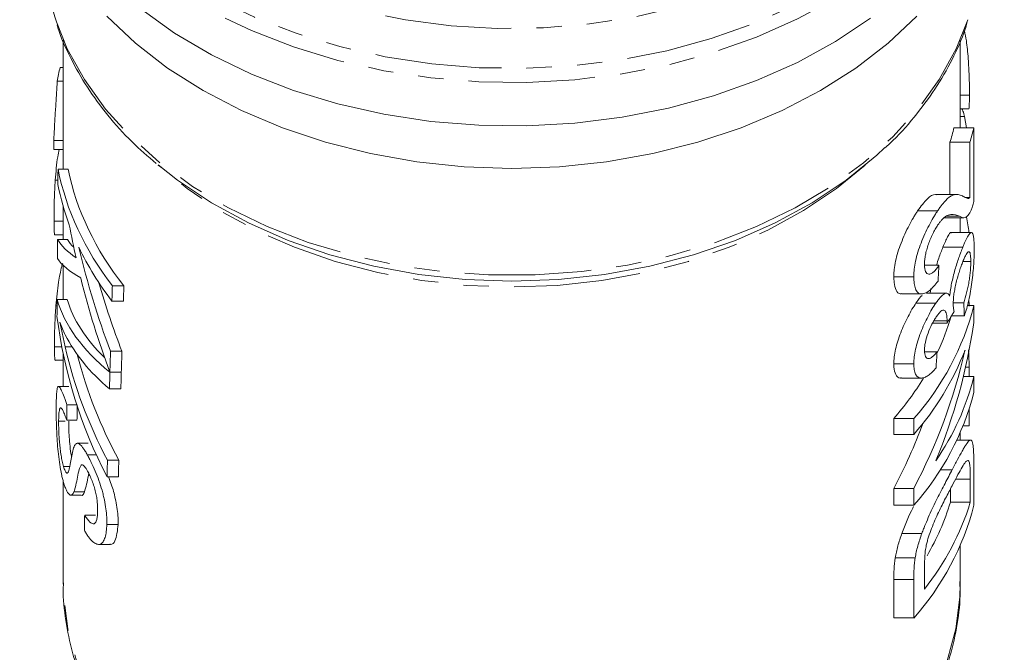
# Model space of a CAD drawing. Units: millimetres. Extents: x -114 to 592, y -66 to 355.
# Drawn here: x 141 to 191, y 5 to 37 of the extents above; entities that cross this region are included whole.
import ezdxf

# ---------------------------------------------------------------- set-up
doc = ezdxf.new("R2010")
doc.units = ezdxf.units.MM
doc.linetypes.add('PHANTOM', pattern=[12.7, 6.35, -1.27, 1.27, -1.27, 1.27, -1.27])

msp = doc.modelspace()

# ---------------------------------------------------------------- linework, layer by layer
at = {"color": 7, "linetype": 'Continuous', "lineweight": 15}
for p, q in [((143.497, 35.951), (143.497, 29.494)), ((188.497, 31.564), (188.497, 35.949)), ((143.341, 34.589), (143.497, 34.589)), ((143.196, 33.897), (143.497, 33.897)), ((188.956, 33.207), (188.497, 33.207)), ((188.497, 32.51), (188.908, 32.51)), ((188.706, 32.126), (188.497, 32.126)), ((188.706, 32.126), (188.804, 31.564)), ((189.176, 31.564), (188.176, 31.564)), ((189.176, 27.866), (189.176, 31.564)), ((143.023, 30.926), (143.497, 30.926)), ((187.977, 28.218), (187.977, 30.839)), ((188.977, 30.839), (187.977, 30.839)), ((188.977, 30.839), (188.977, 28.072)), ((143.024, 30.476), (143.497, 30.476)), ((143.235, 29.494), (143.741, 29.494)), ((143.097, 28.937), (143.231, 28.937)), ((188.277, 28.218), (187.279, 28.218)), ((188.977, 28.072), (188.746, 28.072)), ((143.497, 27.62), (143.497, 25.965)), ((187.357, 27.396), (186.357, 27.396)), ((143.034, 26.875), (143.497, 26.875)), ((187.674, 27.056), (188.675, 27.056)), ((188.452, 27.13), (187.828, 27.13)), ((188.497, 26.313), (188.497, 27.056)), ((143.08, 26.199), (143.497, 26.199)), ((189.051, 26.313), (188.053, 26.313)), ((143.21, 25.965), (143.715, 25.965)), ((188.628, 25.583), (187.628, 25.583)), ((189.021, 24.865), (188.632, 24.865)), ((143.497, 24.666), (143.497, 22.951)), ((187.427, 24.675), (186.724, 24.675)), ((186.163, 24.094), (185.163, 24.094)), ((145.962, 23.643), (146.538, 23.643)), ((185.569, 23.23), (186.571, 23.23)), ((187.794, 23.268), (186.796, 23.268)), ((186.985, 23.268), (187.021, 23.497)), ((143.189, 22.951), (143.694, 22.951)), ((145.94, 22.874), (146.515, 22.874)), ((187.274, 22.776), (186.274, 22.776)), ((188.671, 22.789), (188.146, 22.789)), ((143.129, 22.642), (143.187, 22.642)), ((189.176, 22.644), (188.842, 22.644)), ((189.176, 21.801), (189.176, 22.644)), ((187.828, 21.769), (187.107, 21.769)), ((187.833, 21.881), (187.172, 21.881)), ((188.699, 22.136), (188.058, 22.136)), ((143.055, 20.579), (143.428, 20.579)), ((145.868, 20.36), (146.441, 20.36)), ((187.331, 20.323), (186.704, 20.323)), ((143.11, 19.904), (143.497, 19.904)), ((143.497, 20.23), (143.497, 18.596)), ((145.838, 19.306), (146.411, 19.306)), ((145.838, 19.301), (146.41, 19.301)), ((186.163, 19.729), (185.163, 19.729)), ((188.938, 19.558), (188.759, 19.558)), ((185.547, 19.011), (186.55, 19.011)), ((189.176, 19.09), (188.649, 19.09)), ((189.176, 18.292), (189.176, 19.09)), ((143.773, 18.596), (143.264, 18.596)), ((145.815, 18.467), (146.386, 18.467)), ((143.681, 17.676), (144.177, 17.676)), ((143.266, 16.849), (143.601, 16.849)), ((143.671, 16.906), (144.187, 16.906)), ((185.163, 16.189), (185.163, 16.987)), ((186.163, 16.987), (185.163, 16.987)), ((186.163, 16.987), (186.163, 16.189)), ((188.941, 16.615), (188.638, 16.615)), ((186.163, 16.189), (185.163, 16.189)), ((189.006, 15.898), (188.323, 15.898)), ((188.497, 15.898), (188.497, 16.279)), ((144.748, 15.742), (144.212, 15.742)), ((144.705, 15.168), (145.155, 15.168)), ((145.716, 14.899), (146.285, 14.899)), ((143.511, 14.583), (143.821, 14.583)), ((188.091, 14.418), (187.501, 14.418)), ((189.176, 12.636), (189.176, 14.662)), ((143.497, 13.838), (143.497, 8.67)), ((145.693, 14.065), (146.261, 14.065)), ((188.999, 13.947), (188.999, 12.781)), ((185.163, 12.636), (185.163, 13.479)), ((186.163, 13.479), (185.163, 13.479)), ((186.163, 13.479), (186.163, 12.636)), ((187.999, 12.781), (187.999, 13.445)), ((143.878, 13.139), (144.399, 13.139)), ((144.035, 13.305), (144.559, 13.305)), ((186.163, 12.636), (185.163, 12.636)), ((188.999, 12.781), (187.999, 12.781)), ((144.573, 12.143), (145.111, 12.143)), ((145.685, 11.671), (146.253, 11.671)), ((186.569, 11.221), (185.569, 11.221)), ((145.272, 10.668), (145.827, 10.668)), ((188.497, 8.67), (188.497, 10.623)), ((186.234, 9.994), (185.234, 9.994)), ((186.701, 8.429), (186.701, 9.576)), ((185.163, 6.979), (185.163, 8.913)), ((186.163, 8.913), (186.163, 6.979)), ((186.163, 6.979), (185.163, 6.979))]:
    msp.add_line(p, q, dxfattribs=at)
at = {"color": 8, "linetype": 'PHANTOM', "lineweight": 0}
for p, q in [((143.591, 20.58), (143.935, 20.58)), ((188.999, 13.947), (188.263, 13.947)), ((186.163, 8.913), (185.163, 8.913))]:
    msp.add_line(p, q, dxfattribs=at)
at = {"color": 8, "linetype": 'PHANTOM', "lineweight": 0, "flags": 128}
for points in [[(187.517, 59.313), (188.298, 57.767), (188.857, 56.173), (189.189, 54.548), (189.29, 52.908), (189.16, 51.268), (188.799, 49.646), (188.212, 48.058), (187.404, 46.518), (186.384, 45.043), (185.161, 43.647), (183.747, 42.345), (182.157, 41.148), (180.406, 40.069), (178.513, 39.119), (176.494, 38.307), (174.372, 37.641), (172.166, 37.128), (169.899, 36.772), (167.593, 36.578), (165.272, 36.548), (162.957, 36.681), (160.673, 36.976), (158.441, 37.43), (156.285, 38.04), (154.225, 38.798), (152.283, 39.697), (150.476, 40.729), (148.824, 41.883), (147.343, 43.147), (146.046, 44.51), (144.949, 45.957), (144.06, 47.474), (143.389, 49.046), (142.943, 50.657), (142.727, 52.292), (142.741, 53.934), (142.987, 55.567), (143.461, 57.174), (144.159, 58.74), (145.075, 60.249), (146.198, 61.686), (147.234, 62.769)], [(146.017, 62.287), (145.922, 62.194), (144.625, 60.776), (143.529, 59.277), (142.642, 57.709), (141.973, 56.089), (141.528, 54.43), (141.312, 52.749), (141.327, 51.061), (141.572, 49.382), (142.044, 47.727), (142.741, 46.112), (143.654, 44.553), (144.777, 43.063), (146.097, 41.656), (147.603, 40.346), (149.281, 39.146), (151.115, 38.065), (153.088, 37.114), (155.181, 36.303), (157.376, 35.638), (159.651, 35.126), (161.985, 34.772), (164.357, 34.578), (166.744, 34.548), (169.124, 34.68), (171.474, 34.974), (173.774, 35.428), (176.001, 36.036), (178.135, 36.793), (180.155, 37.693), (182.043, 38.726), (183.782, 39.883), (185.354, 41.153), (186.746, 42.525), (187.943, 43.985), (188.936, 45.52), (189.715, 47.116), (190.272, 48.757), (190.603, 50.429), (190.704, 52.116), (190.574, 53.802), (190.215, 55.47), (189.63, 57.107), (188.824, 58.696), (188.824, 58.696)], [(190.316, 47.411), (189.996, 46.558), (189.208, 44.943), (188.204, 43.39), (186.992, 41.912), (185.583, 40.524), (183.993, 39.239), (182.234, 38.068), (180.323, 37.023), (178.279, 36.113), (176.12, 35.347), (173.866, 34.731), (171.539, 34.272), (169.161, 33.975), (166.752, 33.841), (164.337, 33.872), (161.937, 34.067), (159.576, 34.426), (157.274, 34.944), (155.053, 35.617), (152.935, 36.438), (150.939, 37.399), (149.083, 38.493), (147.385, 39.708), (145.861, 41.033), (144.525, 42.457), (143.39, 43.964), (142.465, 45.542), (141.76, 47.176), (141.669, 47.44)], [(143.152, 36.887), (143.702, 35.529), (144.555, 33.983), (145.621, 32.504), (146.891, 31.108), (148.351, 29.808), (149.988, 28.618), (151.784, 27.549), (153.722, 26.613), (155.782, 25.817), (157.944, 25.172), (160.187, 24.681), (162.488, 24.352), (164.824, 24.186), (167.171, 24.186), (169.507, 24.352), (171.808, 24.681), (174.05, 25.172), (176.213, 25.817), (178.273, 26.613), (180.211, 27.549), (182.007, 28.618), (183.644, 29.808), (185.104, 31.108), (186.374, 32.504), (187.44, 33.983), (188.292, 35.529), (188.876, 36.986)], [(183.729, 29.696), (182.288, 28.515), (180.637, 27.408), (178.836, 26.424), (176.903, 25.573), (174.859, 24.866), (172.724, 24.307), (170.52, 23.904), (168.271, 23.661), (165.997, 23.58), (163.724, 23.661), (161.474, 23.904), (159.271, 24.307), (157.136, 24.866), (155.092, 25.573), (153.159, 26.424), (151.358, 27.408), (149.707, 28.515), (148.266, 29.696)], [(188.497, 8.67), (188.48, 8.044), (188.273, 6.427), (187.834, 4.834), (187.167, 3.28), (186.28, 1.782), (185.181, 0.356), (183.883, -0.983), (182.399, -2.222), (180.744, -3.347), (178.935, -4.347), (176.991, -5.212), (174.933, -5.932), (172.782, -6.5), (170.56, -6.91), (168.291, -7.157), (165.997, -7.24), (163.704, -7.157), (161.435, -6.91), (159.213, -6.5), (157.062, -5.932), (155.004, -5.212), (153.06, -4.347), (151.251, -3.347), (149.596, -2.222), (148.112, -0.983), (146.813, 0.356), (145.715, 1.782), (144.828, 3.28), (144.161, 4.834), (143.722, 6.427), (143.515, 8.044), (143.497, 8.67)]]:
    msp.add_lwpolyline(points, dxfattribs=at)
at = {"color": 7, "linetype": 'Continuous', "lineweight": 15, "flags": 128}
for points in [[(186.31, 37.167), (184.876, 35.812), (183.262, 34.562), (181.483, 33.429), (179.557, 32.424), (177.5, 31.558), (175.334, 30.837), (173.079, 30.269), (170.757, 29.859), (168.388, 29.612), (165.997, 29.529), (163.606, 29.612), (161.238, 29.859), (158.916, 30.269), (156.66, 30.837), (154.494, 31.558), (152.438, 32.424), (150.512, 33.429), (148.733, 34.562), (147.119, 35.812), (145.685, 37.167)], [(183.993, 37.057), (182.234, 35.886), (180.323, 34.841), (178.279, 33.931), (176.12, 33.165), (173.866, 32.549), (171.539, 32.091), (169.161, 31.793), (166.752, 31.659), (164.337, 31.69), (161.937, 31.885), (159.576, 32.244), (157.274, 32.762), (155.053, 33.435), (152.935, 34.256), (150.939, 35.217), (149.083, 36.311), (147.385, 37.526)], [(184.691, 30.558), (184.302, 30.195), (182.771, 28.942), (181.069, 27.804), (179.213, 26.793), (177.223, 25.92), (175.118, 25.193), (172.92, 24.62), (170.652, 24.206), (168.337, 23.956), (165.997, 23.873), (163.658, 23.956), (161.342, 24.206), (159.074, 24.62), (156.877, 25.193), (154.772, 25.92), (152.782, 26.793), (150.926, 27.804), (149.224, 28.942), (148.261, 29.7)]]:
    msp.add_lwpolyline(points, dxfattribs=at)
at = {"color": 7, "linetype": 'Continuous', "lineweight": 15}
for centre, radius, start, end in [((154.557, 40.807), 12.059, 180.1161, 198.9697), ((176.635, 34.352), 11.874, 342.7885, 346.419), ((177.635, 34.352), 11.874, 342.7885, 346.419), ((176.109, 25.973), 13.485, 318.2088, 345.7051), ((176.109, 25.6), 12.425, 334.5341, 343.8149), ((175.656, 25.477), 14.024, 318.5254, 338.8199), ((173.838, 26.876), 15.035, 318.8713, 328.4417), ((176.666, 22.194), 12.89, 325.3706, 346.0671), ((176.109, 21.622), 13.485, 318.2088, 345.7051), ((176.109, 15.965), 13.485, 318.2088, 345.7051), ((176.183, 16.766), 13.421, 321.599, 342.7265), ((175.796, 16.508), 12.759, 329.8342, 343.0168)]:
    msp.add_arc(centre, radius, start, end, dxfattribs=at)
for centre, major_axis, ratio, start_param, end_param in [((165.997, 31.691), (23, 0), 0.731799, 2.968563, 3.010131), ((165.997, 52.291), (0, 449.461), 0.051172, 1.61835, 1.619353), ((165.997, -34.988), (0, 449.461), 0.051172, 1.426836, 1.428565), ((165.997, 31.909), (23, 0), 0.731799, 3.285553, 3.65492), ((165.997, 31.909), (22.5, 0), 0.731799, 3.288776, 3.667492), ((165.997, 31.11), (23, 0), 0.731799, 3.283824, 3.40677), ((165.997, 35.538), (0, 33.728), 0.68193, 1.835973, 1.887255), ((166.497, 25.052), (22.5, 0), 0.713895, 0.078627, 0.127075), ((165.997, -34.988), (0, 449.461), 0.051172, 1.434765, 1.436893), ((165.997, 26.677), (23, 0), 0.228396, 3.277624, 3.458051), ((165.997, 26.677), (22.5, 0), 0.228396, 3.280666, 3.358515), ((165.997, 31.11), (23, 0), 0.731799, 3.477057, 3.652956), ((165.997, 36.665), (0, 33.704), 0.682414, 1.90626, 2.075757), ((165.997, 25.651), (23, 0), 0.206396, 3.275496, 3.489833), ((166.997, 98.003), (0, 175.009), 0.128565, 4.27502, 4.280047), ((165.997, 35.532), (0, 33.704), 0.682414, 1.919037, 2.073081), ((165.997, 36.665), (0, 32.971), 0.682414, 1.971701, 2.088083), ((165.997, -197.078), (0, 449.461), 0.051172, 1.057469, 1.059433), ((165.997, -197.078), (0, 439.69), 0.051172, 1.044897, 1.046919), ((165.997, -34.988), (0, 449.461), 0.051172, 1.441529, 1.443399), ((165.997, 24.286), (23, 0), 0.450279, 3.27086, 3.643863), ((165.997, 24.286), (22.5, 0), 0.450279, 3.27375, 3.574413), ((166.997, -15.668), (0, 143.189), 0.157135, 4.97957, 4.984299), ((166.497, 20.853), (0, 26.343), 0.854102, 4.779586, 4.790891), ((166.997, 27.094), (22.5, 0), 0.626084, 5.895579, 5.939512), ((165.997, 25.103), (0, 23.495), 0.978945, 1.698193, 2.059826), ((166.997, 26.198), (0, 26.126), 0.861198, 4.263905, 4.543298), ((165.997, 23.613), (23, 0), 0.466611, 3.3707, 3.641748), ((165.997, 25.798), (0, 23.109), 0.9953, 1.798543, 2.061929), ((165.997, -197.078), (0, 449.461), 0.051172, 1.065835, 1.068512), ((165.997, -197.078), (0, 439.69), 0.051172, 1.053509, 1.056264), ((166.997, 27.165), (0, 26.126), 0.861198, 4.161034, 4.45089), ((166.997, 95.247), (0, 175.009), 0.128565, 4.264932, 4.269982), ((165.997, 25.798), (0, 22.606), 0.9953, 1.821655, 2.073852), ((165.997, -197.078), (0, 449.461), 0.051172, 1.068526, 1.070641), ((165.997, -197.078), (0, 439.69), 0.051172, 1.056278, 1.058456), ((165.997, -91.096), (0, 449.461), 0.051172, 1.326366, 1.328129), ((165.997, -91.096), (0, 439.69), 0.051172, 1.320819, 1.322625), ((166.497, 132.839), (0, 1641.44), 0.013707, 4.641524, 4.642037), ((165.997, 27.165), (0, 26.126), 0.861198, 4.161034, 4.30272), ((165.997, -197.078), (0, 449.461), 0.051172, 1.079664, 1.081767), ((165.997, -197.078), (0, 439.69), 0.051172, 1.06774, 1.069904), ((165.997, -151.36), (0, 449.461), 0.051172, 1.198479, 1.200316)]:
    msp.add_ellipse(centre, major_axis=major_axis, ratio=ratio, start_param=start_param, end_param=end_param, dxfattribs=at)
for points, knots in [([(143.186, 36.732), (143.2, 36.682), (143.36, 36.112), (143.856, 35.056), (144.679, 33.583), (145.715, 32.179), (146.864, 30.893), (147.746, 30.127), (148.16, 29.767)], [0, 0, 0, 0, 0.0192629, 0.2188268, 0.4190609, 0.6200567, 0.8217818, 1, 1, 1, 1]), ([(184.714, 30.555), (184.792, 30.624), (185.339, 31.104), (186.195, 32.087), (187.261, 33.495), (188.103, 34.98), (188.628, 36.099), (188.805, 36.73), (188.835, 36.836)], [0, 0, 0, 0, 0.038347, 0.268233, 0.497631, 0.726335, 0.954172, 1, 1, 1, 1]), ([(188.706, 36.434), (188.739, 36.267), (188.823, 35.846), (188.891, 35.142), (188.935, 34.397), (188.953, 33.748), (188.955, 33.397), (188.956, 33.207)], [0, 0, 0, 0, 0.170302, 0.428921, 0.609045, 0.788389, 1, 1, 1, 1]), ([(143.023, 30.926), (143.029, 31.049), (143.035, 31.172), (143.047, 31.42), (143.054, 31.545), (143.075, 31.92), (143.09, 32.172), (143.121, 32.677), (143.137, 32.926), (143.16, 33.296), (143.167, 33.418), (143.182, 33.659), (143.189, 33.778), (143.196, 33.897)], [0, 0, 0, 0, 0.125, 0.125, 0.25, 0.25, 0.5, 0.5, 0.75, 0.75, 0.875, 0.875, 1, 1, 1, 1]), ([(188.956, 33.207), (188.954, 32.999), (188.95, 32.652), (188.931, 32.486), (188.911, 32.519), (188.908, 32.523)], [0, 0, 0, 0, 0.561811, 0.942606, 1, 1, 1, 1]), ([(188.581, 32.51), (188.612, 32.44), (188.656, 32.339), (188.694, 32.176), (188.706, 32.126)], [0, 0, 0, 0, 0.693445, 1, 1, 1, 1]), ([(143.097, 28.937), (143.13, 29.344), (143.174, 29.893), (143.262, 30.356), (143.285, 30.476)], [0, 0, 0, 0, 0.740271, 1, 1, 1, 1]), ([(143.034, 26.875), (143.034, 26.943), (143.034, 27.011), (143.035, 27.154), (143.035, 27.229), (143.038, 27.464), (143.04, 27.63), (143.049, 27.982), (143.056, 28.171), (143.068, 28.456), (143.073, 28.551), (143.084, 28.743), (143.09, 28.84), (143.097, 28.937)], [0, 0, 0, 0, 0.125, 0.125, 0.25, 0.25, 0.5, 0.5, 0.75, 0.75, 0.875, 0.875, 1, 1, 1, 1]), ([(186.357, 27.396), (186.522, 27.62), (186.872, 28.095), (187.155, 28.236), (187.264, 28.211), (187.279, 28.207)], [0, 0, 0, 0, 0.434438, 0.924807, 1, 1, 1, 1]), ([(188.599, 28.148), (188.565, 28.162), (188.531, 28.176), (188.459, 28.199), (188.422, 28.207), (188.343, 28.219), (188.302, 28.22), (188.216, 28.215), (188.169, 28.204), (188.07, 28.164), (188.018, 28.136), (187.905, 28.058), (187.844, 28.006), (187.716, 27.874), (187.648, 27.795), (187.543, 27.661), (187.507, 27.613), (187.433, 27.509), (187.395, 27.452), (187.357, 27.396)], [0, 0, 0, 0, 0.125, 0.125, 0.25, 0.25, 0.375, 0.375, 0.5, 0.5, 0.625, 0.625, 0.75, 0.75, 0.875, 0.875, 0.9375, 0.9375, 1, 1, 1, 1]), ([(188.977, 28.072), (188.961, 28.059), (188.944, 28.045), (188.912, 28.027), (188.896, 28.022), (188.85, 28.021), (188.821, 28.035), (188.76, 28.063), (188.729, 28.08), (188.665, 28.111), (188.632, 28.129), (188.599, 28.148)], [0, 0, 0, 0, 0.125, 0.125, 0.25, 0.25, 0.5, 0.5, 0.75, 0.75, 1, 1, 1, 1]), ([(189.043, 27.438), (189.055, 27.466), (189.066, 27.493), (189.089, 27.555), (189.101, 27.59), (189.123, 27.662), (189.134, 27.699), (189.156, 27.78), (189.166, 27.823), (189.176, 27.866)], [0, 0, 0, 0, 0.25, 0.25, 0.5, 0.5, 0.75, 0.75, 1, 1, 1, 1]), ([(185.163, 24.094), (185.164, 24.154), (185.165, 24.213), (185.171, 24.335), (185.176, 24.399), (185.198, 24.595), (185.219, 24.733), (185.28, 25.022), (185.319, 25.171), (185.413, 25.475), (185.468, 25.631), (185.587, 25.936), (185.651, 26.089), (185.785, 26.385), (185.855, 26.528), (185.997, 26.802), (186.071, 26.933), (186.179, 27.116), (186.215, 27.176), (186.286, 27.289), (186.322, 27.343), (186.357, 27.396)], [0, 0, 0, 0, 0.0625, 0.0625, 0.125, 0.125, 0.25, 0.25, 0.375, 0.375, 0.5, 0.5, 0.625, 0.625, 0.75, 0.75, 0.875, 0.875, 0.9375, 0.9375, 1, 1, 1, 1]), ([(187.357, 27.396), (187.322, 27.343), (187.286, 27.289), (187.215, 27.176), (187.179, 27.117), (187.071, 26.934), (186.998, 26.805), (186.855, 26.528), (186.786, 26.385), (186.652, 26.092), (186.588, 25.94), (186.468, 25.632), (186.414, 25.48), (186.321, 25.177), (186.28, 25.025), (186.22, 24.736), (186.198, 24.599), (186.176, 24.401), (186.171, 24.337), (186.165, 24.213), (186.164, 24.154), (186.163, 24.094)], [0, 0, 0, 0, 0.0625, 0.0625, 0.125, 0.125, 0.25, 0.25, 0.375, 0.375, 0.5, 0.5, 0.625, 0.625, 0.75, 0.75, 0.875, 0.875, 0.9375, 0.9375, 1, 1, 1, 1]), ([(187.361, 26.678), (187.395, 26.728), (187.429, 26.776), (187.493, 26.86), (187.525, 26.898), (187.617, 27.002), (187.676, 27.055), (187.839, 27.176), (187.932, 27.201), (188.185, 27.226), (188.326, 27.183), (188.452, 27.13)], [0, 0, 0, 0, 0.0625, 0.0625, 0.125, 0.125, 0.25, 0.25, 0.5, 0.5, 1, 1, 1, 1]), ([(188.452, 27.13), (188.501, 27.102), (188.549, 27.077), (188.646, 27.055), (188.695, 27.051), (188.794, 27.085), (188.844, 27.122), (188.92, 27.214), (188.945, 27.249), (188.995, 27.333), (189.019, 27.386), (189.043, 27.438)], [0, 0, 0, 0, 0.25, 0.25, 0.5, 0.5, 0.75, 0.75, 0.875, 0.875, 1, 1, 1, 1]), ([(143.08, 26.208), (143.079, 26.205), (143.059, 26.166), (143.046, 26.317), (143.035, 26.585), (143.034, 26.807), (143.034, 26.875)], [0, 0, 0, 0, 0.031497, 0.429942, 0.826454, 1, 1, 1, 1]), ([(186.701, 24.731), (186.702, 24.801), (186.705, 24.871), (186.72, 25.023), (186.731, 25.102), (186.763, 25.271), (186.785, 25.36), (186.835, 25.539), (186.863, 25.63), (186.928, 25.812), (186.962, 25.902), (187.036, 26.078), (187.075, 26.165), (187.155, 26.327), (187.195, 26.404), (187.258, 26.512), (187.279, 26.548), (187.32, 26.615), (187.341, 26.646), (187.361, 26.678)], [0, 0, 0, 0, 0.125, 0.125, 0.25, 0.25, 0.375, 0.375, 0.5, 0.5, 0.625, 0.625, 0.75, 0.75, 0.875, 0.875, 0.9375, 0.9375, 1, 1, 1, 1]), ([(187.628, 25.583), (187.709, 25.772), (187.872, 26.15), (188.006, 26.346), (188.048, 26.301), (188.053, 26.296)], [0, 0, 0, 0, 0.464792, 0.933649, 1, 1, 1, 1]), ([(189.194, 25.492), (189.193, 25.611), (189.192, 25.727), (189.183, 25.926), (189.175, 26.013), (189.155, 26.158), (189.141, 26.213), (189.108, 26.289), (189.088, 26.31), (189.041, 26.316), (189.014, 26.304), (188.954, 26.248), (188.92, 26.201), (188.847, 26.075), (188.807, 25.996), (188.743, 25.856), (188.721, 25.806), (188.675, 25.698), (188.652, 25.641), (188.628, 25.583)], [0, 0, 0, 0, 0.125, 0.125, 0.25, 0.25, 0.375, 0.375, 0.5, 0.5, 0.625, 0.625, 0.75, 0.75, 0.875, 0.875, 0.9375, 0.9375, 1, 1, 1, 1]), ([(187.305, 24.675), (187.342, 24.793), (187.449, 25.14), (187.557, 25.407), (187.628, 25.583)], [0, 0, 0, 0, 0.339289, 1, 1, 1, 1]), ([(188.628, 25.583), (188.596, 25.503), (188.563, 25.421), (188.497, 25.247), (188.463, 25.157), (188.395, 24.965), (188.361, 24.861), (188.294, 24.652), (188.261, 24.545), (188.198, 24.323), (188.167, 24.21), (188.111, 23.985), (188.085, 23.874), (188.04, 23.652), (188.02, 23.541), (187.987, 23.328), (187.974, 23.227), (187.963, 23.127)], [0, 0, 0, 0, 0.125, 0.125, 0.25, 0.25, 0.375, 0.375, 0.5, 0.5, 0.625, 0.625, 0.75, 0.75, 0.875, 0.875, 1, 1, 1, 1]), ([(188.626, 24.852), (188.655, 24.924), (188.684, 24.993), (188.739, 25.112), (188.765, 25.165), (188.816, 25.254), (188.839, 25.287), (188.882, 25.334), (188.902, 25.347), (188.937, 25.355), (188.952, 25.347), (188.979, 25.307), (188.989, 25.274), (189.006, 25.19), (189.012, 25.135), (189.017, 25.042), (189.019, 25.01), (189.02, 24.94), (189.021, 24.902), (189.021, 24.865)], [0, 0, 0, 0, 0.125, 0.125, 0.25, 0.25, 0.375, 0.375, 0.5, 0.5, 0.625, 0.625, 0.75, 0.75, 0.875, 0.875, 0.9375, 0.9375, 1, 1, 1, 1]), ([(188.699, 22.136), (188.74, 22.255), (188.779, 22.377), (188.853, 22.636), (188.888, 22.772), (188.953, 23.062), (188.982, 23.211), (189.035, 23.515), (189.058, 23.671), (189.1, 23.983), (189.117, 24.136), (189.147, 24.439), (189.159, 24.588), (189.177, 24.872), (189.184, 25.005), (189.19, 25.196), (189.191, 25.259), (189.193, 25.378), (189.194, 25.435), (189.194, 25.492)], [0, 0, 0, 0, 0.125, 0.125, 0.25, 0.25, 0.375, 0.375, 0.5, 0.5, 0.625, 0.625, 0.75, 0.75, 0.875, 0.875, 0.9375, 0.9375, 1, 1, 1, 1]), ([(143.129, 22.642), (143.171, 23.041), (143.245, 23.746), (143.368, 24.436), (143.454, 24.723), (143.47, 24.776)], [0, 0, 0, 0, 0.514969, 0.91066, 1, 1, 1, 1]), ([(187.427, 24.675), (187.384, 24.61), (187.339, 24.547), (187.251, 24.436), (187.207, 24.388), (187.12, 24.307), (187.076, 24.274), (186.993, 24.231), (186.954, 24.222), (186.882, 24.224), (186.85, 24.237), (186.794, 24.285), (186.77, 24.319), (186.734, 24.408), (186.721, 24.464), (186.705, 24.589), (186.702, 24.659), (186.701, 24.731)], [0, 0, 0, 0, 0.125, 0.125, 0.25, 0.25, 0.375, 0.375, 0.5, 0.5, 0.625, 0.625, 0.75, 0.75, 0.875, 0.875, 1, 1, 1, 1]), ([(188.142, 22.739), (188.143, 22.812), (188.145, 22.887), (188.157, 23.05), (188.167, 23.138), (188.193, 23.322), (188.209, 23.416), (188.247, 23.609), (188.269, 23.709), (188.317, 23.906), (188.342, 24.003), (188.396, 24.195), (188.425, 24.288), (188.482, 24.465), (188.511, 24.55), (188.569, 24.71), (188.598, 24.782), (188.626, 24.852)], [0, 0, 0, 0, 0.125, 0.125, 0.25, 0.25, 0.375, 0.375, 0.5, 0.5, 0.625, 0.625, 0.75, 0.75, 0.875, 0.875, 1, 1, 1, 1]), ([(189.021, 24.865), (189.02, 24.795), (189.02, 24.723), (189.013, 24.567), (189.008, 24.484), (188.994, 24.307), (188.985, 24.216), (188.961, 24.027), (188.947, 23.929), (188.914, 23.738), (188.896, 23.643), (188.857, 23.459), (188.836, 23.371), (188.77, 23.11), (188.722, 22.947), (188.671, 22.789)], [0, 0, 0, 0, 0.125, 0.125, 0.25, 0.25, 0.375, 0.375, 0.5, 0.5, 0.625, 0.625, 0.75, 0.75, 1, 1, 1, 1]), ([(185.569, 23.253), (185.541, 23.246), (185.413, 23.213), (185.261, 23.401), (185.173, 23.733), (185.166, 23.998), (185.163, 24.094)], [0, 0, 0, 0, 0.098332, 0.454816, 0.801083, 1, 1, 1, 1]), ([(186.163, 24.094), (186.165, 23.977), (186.169, 23.863), (186.197, 23.661), (186.217, 23.57), (186.277, 23.414), (186.316, 23.352), (186.41, 23.264), (186.465, 23.238), (186.587, 23.225), (186.653, 23.234), (186.794, 23.293), (186.866, 23.337), (187.013, 23.454), (187.086, 23.524), (187.234, 23.687), (187.308, 23.781), (187.379, 23.877)], [0, 0, 0, 0, 0.125, 0.125, 0.25, 0.25, 0.375, 0.375, 0.5, 0.5, 0.625, 0.625, 0.75, 0.75, 0.875, 0.875, 1, 1, 1, 1]), ([(187.963, 23.127), (187.948, 23.155), (187.932, 23.184), (187.897, 23.229), (187.878, 23.245), (187.812, 23.275), (187.759, 23.271), (187.64, 23.207), (187.572, 23.15), (187.465, 23.032), (187.428, 22.988), (187.352, 22.888), (187.313, 22.832), (187.274, 22.776)], [0, 0, 0, 0, 0.125, 0.125, 0.25, 0.25, 0.5, 0.5, 0.75, 0.75, 0.875, 0.875, 1, 1, 1, 1]), ([(185.163, 19.729), (185.166, 19.839), (185.17, 19.951), (185.2, 20.193), (185.224, 20.322), (185.284, 20.59), (185.321, 20.727), (185.405, 21.004), (185.454, 21.147), (185.562, 21.428), (185.62, 21.566), (185.743, 21.837), (185.809, 21.97), (185.94, 22.224), (186.006, 22.345), (186.141, 22.574), (186.208, 22.676), (186.274, 22.776)], [0, 0, 0, 0, 0.125, 0.125, 0.25, 0.25, 0.375, 0.375, 0.5, 0.5, 0.625, 0.625, 0.75, 0.75, 0.875, 0.875, 1, 1, 1, 1]), ([(187.274, 22.776), (187.208, 22.677), (187.142, 22.575), (187.009, 22.351), (186.943, 22.23), (186.745, 21.848), (186.62, 21.58), (186.456, 21.153), (186.408, 21.012), (186.323, 20.734), (186.285, 20.595), (186.224, 20.327), (186.201, 20.198), (186.171, 19.954), (186.166, 19.841), (186.163, 19.729)], [0, 0, 0, 0, 0.125, 0.125, 0.25, 0.25, 0.5, 0.5, 0.625, 0.625, 0.75, 0.75, 0.875, 0.875, 1, 1, 1, 1]), ([(186.274, 22.776), (186.387, 22.942), (186.501, 23.108), (186.586, 23.156), (186.587, 23.156)], [0, 0, 0, 0, 0.98951, 1, 1, 1, 1]), ([(188.182, 22.347), (188.171, 22.403), (188.162, 22.461), (188.151, 22.558), (188.148, 22.591), (188.143, 22.662), (188.143, 22.7), (188.142, 22.739)], [0, 0, 0, 0, 0.5, 0.5, 0.75, 0.75, 1, 1, 1, 1]), ([(143.055, 20.579), (143.055, 20.647), (143.055, 20.716), (143.055, 20.858), (143.056, 20.933), (143.059, 21.168), (143.062, 21.335), (143.073, 21.687), (143.081, 21.876), (143.096, 22.16), (143.102, 22.256), (143.115, 22.448), (143.122, 22.545), (143.129, 22.642)], [0, 0, 0, 0, 0.125, 0.125, 0.25, 0.25, 0.5, 0.5, 0.75, 0.75, 0.875, 0.875, 1, 1, 1, 1]), ([(187.29, 22.075), (187.331, 22.134), (187.371, 22.192), (187.448, 22.288), (187.486, 22.331), (187.559, 22.393), (187.593, 22.416), (187.652, 22.43), (187.679, 22.426), (187.723, 22.392), (187.743, 22.368), (187.776, 22.305), (187.79, 22.266), (187.811, 22.177), (187.82, 22.125), (187.83, 22.01), (187.831, 21.946), (187.833, 21.881)], [0, 0, 0, 0, 0.125, 0.125, 0.25, 0.25, 0.375, 0.375, 0.5, 0.5, 0.625, 0.625, 0.75, 0.75, 0.875, 0.875, 1, 1, 1, 1]), ([(143.333, 21.821), (143.372, 21.706), (143.413, 21.592), (143.501, 21.378), (143.548, 21.277), (143.598, 21.176)], [0, 0, 0, 0, 0.5, 0.5, 1, 1, 1, 1]), ([(143.591, 20.58), (143.543, 20.789), (143.497, 20.998), (143.411, 21.412), (143.371, 21.617), (143.333, 21.821)], [0, 0, 0, 0, 0.5, 0.5, 1, 1, 1, 1]), ([(186.701, 20.405), (186.702, 20.464), (186.704, 20.526), (186.719, 20.659), (186.73, 20.73), (186.775, 20.951), (186.824, 21.11), (186.937, 21.419), (187.004, 21.572), (187.109, 21.778), (187.146, 21.844), (187.218, 21.966), (187.254, 22.021), (187.29, 22.075)], [0, 0, 0, 0, 0.125, 0.125, 0.25, 0.25, 0.5, 0.5, 0.75, 0.75, 0.875, 0.875, 1, 1, 1, 1]), ([(187.833, 21.881), (187.833, 21.872), (187.832, 21.863), (187.832, 21.854), (187.832, 21.845), (187.832, 21.836), (187.831, 21.826), (187.83, 21.808), (187.829, 21.788), (187.828, 21.769)], [0, 0, 0, 0, 0.0000369895, 0.0000369895, 0.0000369895, 0.0000739852, 0.0000739852, 0.0000739852, 0.0001479975, 0.0001479975, 0.0001479975, 0.0001479975]), ([(143.11, 19.912), (143.108, 19.909), (143.086, 19.871), (143.069, 20.021), (143.056, 20.288), (143.055, 20.511), (143.055, 20.579)], [0, 0, 0, 0, 0.0302939, 0.4289342, 0.8252718, 1, 1, 1, 1]), ([(187.331, 20.323), (187.294, 20.277), (187.256, 20.232), (187.181, 20.153), (187.143, 20.119), (187.032, 20.029), (186.959, 19.991), (186.835, 19.99), (186.784, 20.027), (186.733, 20.135), (186.72, 20.179), (186.705, 20.283), (186.703, 20.344), (186.701, 20.405)], [0, 0, 0, 0, 0.125, 0.125, 0.25, 0.25, 0.5, 0.5, 0.75, 0.75, 0.875, 0.875, 1, 1, 1, 1]), ([(188.912, 20.431), (188.913, 20.415), (188.926, 20.198), (188.932, 19.899), (188.937, 19.645), (188.938, 19.558)], [0, 0, 0, 0, 0.048717, 0.6731371, 1, 1, 1, 1]), ([(185.547, 19.029), (185.528, 19.023), (185.402, 18.986), (185.247, 19.158), (185.168, 19.461), (185.164, 19.677), (185.163, 19.729)], [0, 0, 0, 0, 0.073485, 0.500298, 0.878824, 1, 1, 1, 1]), ([(186.163, 19.729), (186.164, 19.677), (186.165, 19.624), (186.172, 19.525), (186.177, 19.479), (186.192, 19.392), (186.201, 19.35), (186.224, 19.274), (186.238, 19.24), (186.284, 19.146), (186.322, 19.099), (186.412, 19.033), (186.464, 19.016), (186.576, 19.008), (186.635, 19.019), (186.76, 19.064), (186.824, 19.101), (186.954, 19.191), (187.019, 19.246), (187.151, 19.375), (187.217, 19.449), (187.282, 19.525)], [0, 0, 0, 0, 0.0625, 0.0625, 0.125, 0.125, 0.1875, 0.1875, 0.25, 0.25, 0.375, 0.375, 0.5, 0.5, 0.625, 0.625, 0.75, 0.75, 0.875, 0.875, 1, 1, 1, 1]), ([(188.938, 19.558), (188.939, 19.478), (188.941, 19.32), (188.942, 19.168), (188.942, 19.093), (188.942, 19.09)], [0, 0, 0, 0, 0.489335, 0.978735, 1, 1, 1, 1]), ([(143.681, 17.676), (143.656, 17.747), (143.631, 17.819), (143.584, 17.95), (143.561, 18.012), (143.495, 18.187), (143.454, 18.289), (143.379, 18.451), (143.346, 18.514), (143.303, 18.571), (143.29, 18.585), (143.265, 18.599), (143.254, 18.597), (143.223, 18.581), (143.207, 18.541), (143.181, 18.42), (143.172, 18.334), (143.157, 18.137), (143.152, 18.022), (143.147, 17.833), (143.146, 17.768), (143.143, 17.633), (143.143, 17.562), (143.142, 17.491)], [0, 0, 0, 0, 0.0625, 0.0625, 0.125, 0.125, 0.25, 0.25, 0.375, 0.375, 0.4375, 0.4375, 0.5, 0.5, 0.625, 0.625, 0.75, 0.75, 0.875, 0.875, 0.9375, 0.9375, 1, 1, 1, 1]), ([(143.142, 17.491), (143.142, 17.368), (143.142, 17.244), (143.146, 16.977), (143.149, 16.836), (143.159, 16.539), (143.165, 16.38), (143.182, 16.054), (143.193, 15.886), (143.22, 15.541), (143.236, 15.364), (143.275, 15.016), (143.297, 14.843), (143.349, 14.506), (143.378, 14.346), (143.426, 14.118), (143.442, 14.044), (143.478, 13.905), (143.496, 13.839), (143.514, 13.773)], [0, 0, 0, 0, 0.125, 0.125, 0.25, 0.25, 0.375, 0.375, 0.5, 0.5, 0.625, 0.625, 0.75, 0.75, 0.875, 0.875, 0.9375, 0.9375, 1, 1, 1, 1]), ([(143.266, 16.849), (143.267, 16.94), (143.269, 17.03), (143.276, 17.185), (143.282, 17.253), (143.296, 17.369), (143.306, 17.419), (143.329, 17.489), (143.343, 17.512), (143.375, 17.528), (143.395, 17.518), (143.438, 17.464), (143.464, 17.416), (143.517, 17.299), (143.546, 17.231), (143.606, 17.079), (143.638, 16.993), (143.671, 16.906)], [0, 0, 0, 0, 0.125, 0.125, 0.25, 0.25, 0.375, 0.375, 0.5, 0.5, 0.625, 0.625, 0.75, 0.75, 0.875, 0.875, 1, 1, 1, 1]), ([(143.511, 14.583), (143.5, 14.623), (143.489, 14.663), (143.467, 14.747), (143.457, 14.792), (143.427, 14.931), (143.408, 15.033), (143.374, 15.239), (143.358, 15.344), (143.331, 15.56), (143.32, 15.666), (143.302, 15.875), (143.294, 15.978), (143.282, 16.174), (143.277, 16.268), (143.27, 16.447), (143.268, 16.535), (143.265, 16.699), (143.265, 16.774), (143.266, 16.849)], [0, 0, 0, 0, 0.0625, 0.0625, 0.125, 0.125, 0.25, 0.25, 0.375, 0.375, 0.5, 0.5, 0.625, 0.625, 0.75, 0.75, 0.875, 0.875, 1, 1, 1, 1]), ([(143.772, 16.849), (143.774, 16.599), (143.777, 16.227), (143.833, 15.592), (143.877, 15.234), (143.912, 15.072), (143.915, 15.055)], [0, 0, 0, 0, 0.490735, 0.729651, 0.970804, 1, 1, 1, 1]), ([(189.176, 14.662), (189.176, 14.755), (189.176, 14.849), (189.173, 15.026), (189.171, 15.111), (189.165, 15.272), (189.161, 15.349), (189.151, 15.492), (189.145, 15.558), (189.129, 15.678), (189.12, 15.73), (189.098, 15.813), (189.085, 15.847), (189.038, 15.909), (188.998, 15.907), (188.905, 15.842), (188.851, 15.776), (188.759, 15.639), (188.727, 15.587), (188.66, 15.476), (188.625, 15.416), (188.516, 15.225), (188.438, 15.078), (188.314, 14.843), (188.271, 14.762), (188.183, 14.593), (188.138, 14.505), (188.091, 14.418)], [0, 0, 0, 0, 0.0625, 0.0625, 0.125, 0.125, 0.1875, 0.1875, 0.25, 0.25, 0.3125, 0.3125, 0.375, 0.375, 0.5, 0.5, 0.625, 0.625, 0.6875, 0.6875, 0.75, 0.75, 0.875, 0.875, 0.9375, 0.9375, 1, 1, 1, 1]), ([(144.065, 15.627), (144.029, 15.557), (144, 15.463), (143.95, 15.257), (143.928, 15.146), (143.887, 14.916), (143.867, 14.8), (143.836, 14.631), (143.826, 14.574), (143.803, 14.469), (143.792, 14.417), (143.779, 14.374)], [0, 0, 0, 0, 0.25, 0.25, 0.5, 0.5, 0.75, 0.75, 0.875, 0.875, 1, 1, 1, 1]), ([(144.705, 15.168), (144.668, 15.231), (144.632, 15.295), (144.562, 15.408), (144.528, 15.457), (144.462, 15.548), (144.429, 15.59), (144.368, 15.656), (144.339, 15.682), (144.257, 15.74), (144.209, 15.75), (144.148, 15.727), (144.13, 15.713), (144.096, 15.675), (144.081, 15.651), (144.065, 15.627)], [0, 0, 0, 0, 0.125, 0.125, 0.25, 0.25, 0.375, 0.375, 0.5, 0.5, 0.75, 0.75, 0.875, 0.875, 1, 1, 1, 1]), ([(145.685, 11.671), (145.685, 11.792), (145.686, 11.913), (145.671, 12.172), (145.657, 12.309), (145.618, 12.596), (145.592, 12.748), (145.543, 12.981), (145.526, 13.06), (145.487, 13.218), (145.465, 13.3), (145.396, 13.546), (145.344, 13.709), (145.228, 14.03), (145.165, 14.191), (145.036, 14.497), (144.97, 14.644), (144.87, 14.854), (144.837, 14.92), (144.77, 15.047), (144.737, 15.107), (144.705, 15.168)], [0, 0, 0, 0, 0.125, 0.125, 0.25, 0.25, 0.375, 0.375, 0.4375, 0.4375, 0.5, 0.5, 0.625, 0.625, 0.75, 0.75, 0.875, 0.875, 0.9375, 0.9375, 1, 1, 1, 1]), ([(188.085, 13.608), (188.168, 13.764), (188.248, 13.919), (188.399, 14.206), (188.472, 14.342), (188.605, 14.574), (188.666, 14.675), (188.75, 14.789), (188.777, 14.821), (188.827, 14.866), (188.849, 14.875), (188.87, 14.883)], [0, 0, 0, 0, 0.25, 0.25, 0.5, 0.5, 0.75, 0.75, 0.875, 0.875, 1, 1, 1, 1]), ([(188.87, 14.883), (188.884, 14.881), (188.898, 14.878), (188.921, 14.852), (188.931, 14.832), (188.957, 14.756), (188.97, 14.683), (188.987, 14.506), (188.992, 14.403), (188.998, 14.183), (188.998, 14.065), (188.999, 13.947)], [0, 0, 0, 0, 0.125, 0.125, 0.25, 0.25, 0.5, 0.5, 0.75, 0.75, 1, 1, 1, 1]), ([(143.779, 14.374), (143.764, 14.333), (143.75, 14.293), (143.714, 14.246), (143.694, 14.237), (143.647, 14.263), (143.62, 14.301), (143.579, 14.384), (143.565, 14.419), (143.538, 14.496), (143.525, 14.539), (143.511, 14.583)], [0, 0, 0, 0, 0.25, 0.25, 0.5, 0.5, 0.75, 0.75, 0.875, 0.875, 1, 1, 1, 1]), ([(144.035, 13.305), (144.071, 13.402), (144.103, 13.518), (144.159, 13.771), (144.185, 13.905), (144.238, 14.176), (144.264, 14.31), (144.315, 14.484), (144.334, 14.539), (144.366, 14.606), (144.378, 14.626), (144.405, 14.656), (144.422, 14.662), (144.439, 14.665)], [0, 0, 0, 0, 0.25, 0.25, 0.5, 0.5, 0.75, 0.75, 0.875, 0.875, 0.9375, 0.9375, 1, 1, 1, 1]), ([(144.439, 14.665), (144.458, 14.661), (144.477, 14.656), (144.519, 14.627), (144.542, 14.604), (144.59, 14.548), (144.615, 14.514), (144.666, 14.435), (144.692, 14.39), (144.719, 14.344)], [0, 0, 0, 0, 0.25, 0.25, 0.5, 0.5, 0.75, 0.75, 1, 1, 1, 1]), ([(144.719, 14.344), (144.738, 14.309), (144.757, 14.274), (144.795, 14.2), (144.814, 14.16), (144.87, 14.04), (144.908, 13.951), (144.978, 13.767), (145.01, 13.672), (145.071, 13.48), (145.098, 13.384), (145.143, 13.196), (145.161, 13.104), (145.189, 12.927), (145.199, 12.843), (145.213, 12.682), (145.217, 12.605), (145.222, 12.455), (145.221, 12.385), (145.22, 12.316)], [0, 0, 0, 0, 0.0625, 0.0625, 0.125, 0.125, 0.25, 0.25, 0.375, 0.375, 0.5, 0.5, 0.625, 0.625, 0.75, 0.75, 0.875, 0.875, 1, 1, 1, 1]), ([(188.091, 14.418), (188.034, 14.308), (187.975, 14.198), (187.855, 13.968), (187.793, 13.851), (187.604, 13.485), (187.472, 13.232), (187.208, 12.7), (187.074, 12.423), (186.875, 11.98), (186.811, 11.83), (186.717, 11.604), (186.687, 11.528), (186.627, 11.376), (186.598, 11.298), (186.569, 11.221)], [0, 0, 0, 0, 0.125, 0.125, 0.25, 0.25, 0.5, 0.5, 0.75, 0.75, 0.875, 0.875, 0.9375, 0.9375, 1, 1, 1, 1]), ([(144.779, 14.217), (144.772, 14.187), (144.73, 14.018), (144.672, 13.665), (144.597, 13.425), (144.559, 13.305)], [0, 0, 0, 0, 0.099551, 0.549023, 1, 1, 1, 1]), ([(145.759, 14.065), (145.811, 13.939), (145.956, 13.581), (146.142, 12.885), (146.251, 12.201), (146.252, 11.817), (146.253, 11.671)], [0, 0, 0, 0, 0.1488025, 0.4188988, 0.7786947, 1, 1, 1, 1]), ([(143.514, 13.773), (143.537, 13.697), (143.561, 13.622), (143.609, 13.492), (143.633, 13.433), (143.683, 13.33), (143.708, 13.284), (143.758, 13.213), (143.782, 13.187), (143.829, 13.149), (143.851, 13.14), (143.895, 13.137), (143.915, 13.143), (143.954, 13.17), (143.971, 13.19), (144.005, 13.24), (144.02, 13.272), (144.035, 13.305)], [0, 0, 0, 0, 0.125, 0.125, 0.25, 0.25, 0.375, 0.375, 0.5, 0.5, 0.625, 0.625, 0.75, 0.75, 0.875, 0.875, 1, 1, 1, 1]), ([(186.791, 10.628), (186.807, 10.697), (186.824, 10.766), (186.862, 10.906), (186.883, 10.976), (186.952, 11.188), (187.004, 11.333), (187.112, 11.611), (187.169, 11.748), (187.283, 12.017), (187.343, 12.151), (187.462, 12.403), (187.521, 12.523), (187.639, 12.757), (187.697, 12.87), (187.812, 13.091), (187.868, 13.199), (187.978, 13.407), (188.032, 13.507), (188.085, 13.608)], [0, 0, 0, 0, 0.0625, 0.0625, 0.125, 0.125, 0.25, 0.25, 0.375, 0.375, 0.5, 0.5, 0.625, 0.625, 0.75, 0.75, 0.875, 0.875, 1, 1, 1, 1]), ([(144.559, 13.305), (144.515, 13.199), (144.47, 13.091), (144.401, 13.14), (144.399, 13.141)], [0, 0, 0, 0, 0.9822431, 1, 1, 1, 1]), ([(185.569, 11.221), (185.747, 11.671), (185.937, 12.151), (186.136, 12.545), (186.149, 12.57)], [0, 0, 0, 0, 0.937164, 1, 1, 1, 1]), ([(145.22, 12.316), (145.217, 12.242), (145.214, 12.168), (145.201, 12.033), (145.191, 11.972), (145.15, 11.81), (145.107, 11.73), (144.982, 11.689), (144.903, 11.728), (144.78, 11.848), (144.739, 11.896), (144.656, 12.009), (144.614, 12.075), (144.573, 12.143)], [0, 0, 0, 0, 0.125, 0.125, 0.25, 0.25, 0.5, 0.5, 0.75, 0.75, 0.875, 0.875, 1, 1, 1, 1]), ([(144.558, 11.373), (144.591, 11.315), (144.625, 11.256), (144.694, 11.146), (144.728, 11.095), (144.832, 10.956), (144.902, 10.876), (145.042, 10.754), (145.11, 10.709), (145.206, 10.676), (145.238, 10.669), (145.299, 10.667), (145.327, 10.673), (145.381, 10.692), (145.406, 10.706), (145.453, 10.748), (145.475, 10.774), (145.536, 10.86), (145.569, 10.935), (145.623, 11.107), (145.644, 11.205), (145.673, 11.426), (145.679, 11.548), (145.685, 11.671)], [0, 0, 0, 0, 0.0625, 0.0625, 0.125, 0.125, 0.25, 0.25, 0.375, 0.375, 0.4375, 0.4375, 0.5, 0.5, 0.5625, 0.5625, 0.625, 0.625, 0.75, 0.75, 0.875, 0.875, 1, 1, 1, 1]), ([(146.253, 11.671), (146.218, 11.365), (146.165, 10.893), (145.957, 10.639), (145.843, 10.681), (145.827, 10.687)], [0, 0, 0, 0, 0.613273, 0.946809, 1, 1, 1, 1]), ([(185.234, 9.994), (185.251, 10.09), (185.268, 10.187), (185.31, 10.385), (185.336, 10.487), (185.392, 10.694), (185.424, 10.799), (185.494, 11.01), (185.532, 11.116), (185.569, 11.221)], [0, 0, 0, 0, 0.25, 0.25, 0.5, 0.5, 0.75, 0.75, 1, 1, 1, 1]), ([(186.569, 11.221), (186.532, 11.116), (186.494, 11.01), (186.424, 10.8), (186.393, 10.694), (186.336, 10.488), (186.311, 10.386), (186.268, 10.187), (186.251, 10.091), (186.234, 9.994)], [0, 0, 0, 0, 0.25, 0.25, 0.5, 0.5, 0.75, 0.75, 1, 1, 1, 1]), ([(186.701, 9.576), (186.703, 9.737), (186.704, 9.897), (186.723, 10.158), (186.73, 10.246), (186.748, 10.384), (186.755, 10.431), (186.771, 10.527), (186.781, 10.577), (186.791, 10.628)], [0, 0, 0, 0, 0.5, 0.5, 0.75, 0.75, 0.875, 0.875, 1, 1, 1, 1]), ([(186.234, 9.994), (186.218, 9.895), (186.205, 9.798), (186.188, 9.611), (186.181, 9.52), (186.171, 9.342), (186.168, 9.254), (186.164, 9.082), (186.164, 8.997), (186.163, 8.913)], [0, 0, 0, 0, 0.25, 0.25, 0.5, 0.5, 0.75, 0.75, 1, 1, 1, 1]), ([(143.512, 8.737), (143.507, 8.648), (143.471, 8.018), (143.606, 6.846), (143.924, 5.245), (144.463, 3.68), (145.192, 2.164), (146.112, 0.708), (147.217, -0.676), (148.498, -1.976), (149.944, -3.178), (151.542, -4.271), (153.277, -5.242), (155.13, -6.089), (157.089, -6.78), (158.439, -7.192), (159.144, -7.331), (159.15, -7.332)], [0, 0, 0, 0, 0.012109, 0.085679, 0.159168, 0.232848, 0.306985, 0.381771, 0.457292, 0.533537, 0.610408, 0.687763, 0.765448, 0.843331, 0.921308, 0.999301, 1, 1, 1, 1]), ([(172.949, -7.288), (173.311, -7.205), (174.367, -6.962), (176.04, -6.399), (177.952, -5.615), (179.754, -4.686), (181.431, -3.628), (182.965, -2.447), (184.338, -1.154), (185.536, 0.237), (186.545, 1.713), (187.352, 3.255), (187.955, 4.846), (188.334, 6.468), (188.508, 7.797), (188.48, 8.579), (188.471, 8.815)], [0, 0, 0, 0, 0.0409027, 0.119215, 0.1976307, 0.276135, 0.3546699, 0.4331345, 0.5113897, 0.5892586, 0.6665492, 0.7430951, 0.8188024, 0.893686, 0.9678793, 1, 1, 1, 1])]:
    msp.add_open_spline(points, degree=3, knots=knots, dxfattribs=at)
msp.add_open_spline([(185.163, 8.913), (185.165, 9.25), (185.172, 9.596), (185.234, 9.994)], degree=3, dxfattribs=at)

doc.saveas('drawing.dxf')
